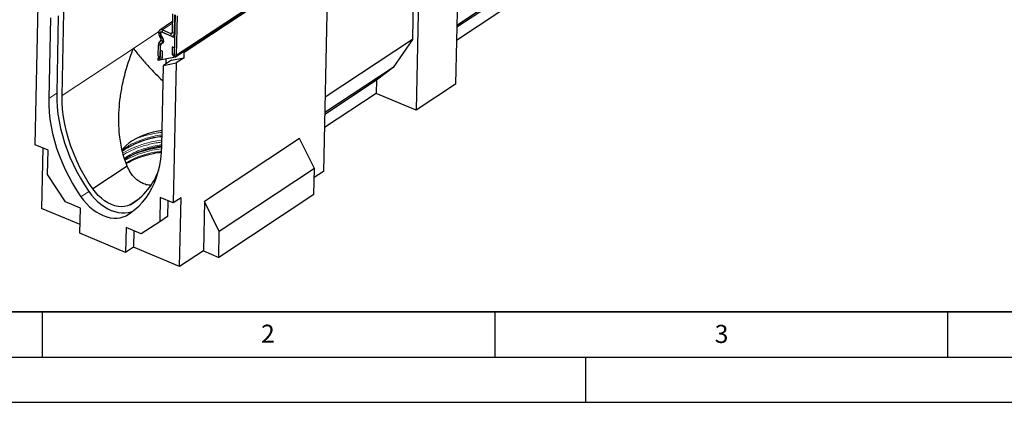
# Model space of a CAD drawing. Units: millimetres. Extents: x 0 to 420, y 0 to 297.
# Drawn here: x 63 to 171, y 0 to 42 of the extents above; entities that cross this region are included whole.
import ezdxf

# ---------------------------------------------------------------- set-up
doc = ezdxf.new("R2010")
doc.units = ezdxf.units.MM
doc.layers.add('LINIEN-DICK', color=7, linetype='Continuous', lineweight=35)
doc.layers.add('LINIEN-DÜNN', color=7, linetype='Continuous')
doc.layers.add('VORLAGE_TEXT', color=7, linetype='Continuous')
doc.styles.add('SLDTEXTSTYLE0', font='TXT', dxfattribs={"width": 0.605})

msp = doc.modelspace()

# ---------------------------------------------------------------- linework, layer by layer
at = {"color": 7, "linetype": 'Continuous', "lineweight": 25}
for p, q in [((79.7451, 38.2402), (167.2692, 96.1621)), ((80.6849, 38.7168), (167.3338, 96.0594)), ((106.7904, 55.6933), (106.2923, 32.292)), ((106.2128, 55.3111), (105.8896, 40.1283)), ((111.0828, 54.6519), (110.6685, 35.1881)), ((96.5789, 48.9356), (96.0809, 25.5343)), ((119.6904, 45.9322), (110.7716, 40.0299)), ((118.3614, 46.6899), (110.8069, 41.6905)), ((116.5088, 45.2649), (110.8026, 41.4886)), ((64.229, 28.4915), (64.5585, 43.9691)), ((65.916, 42.5324), (65.7259, 33.6001)), ((66.7831, 42.7327), (66.6011, 34.1794)), ((67.2007, 33.9277), (67.3968, 43.1388)), ((79.3841, 40.8931), (79.4281, 42.9597)), ((79.6822, 42.8523), (79.5892, 38.482)), ((79.6098, 40.7977), (79.6538, 42.8644)), ((79.9079, 42.757), (79.8148, 38.3866)), ((79.4099, 42.1038), (77.9947, 41.1673)), ((77.8735, 40.8193), (77.8756, 40.9173)), ((78.1109, 40.273), (77.9828, 40.4695)), ((78.096, 40.5634), (78.1054, 41.0043)), ((78.0992, 40.7239), (78.1012, 40.8219)), ((78.1054, 41.0043), (79.6292, 40.3604)), ((78.2741, 40.3774), (78.146, 40.5739)), ((78.2746, 40.9328), (79.2058, 40.5393)), ((78.2797, 41.1758), (79.211, 40.7823)), ((79.4907, 40.5478), (79.6352, 40.6434)), ((79.6292, 40.3604), (79.5839, 38.233)), ((77.8201, 38.3096), (77.8461, 39.533)), ((77.9035, 39.7233), (78.1331, 40.0415)), ((78.0407, 37.9652), (78.0759, 39.6218)), ((78.0457, 38.2142), (78.0718, 39.4377)), ((78.0963, 39.5191), (78.3259, 39.8373)), ((79.3677, 39.3055), (79.3523, 38.5821)), ((79.5933, 39.2102), (79.3677, 39.3055)), ((79.5933, 39.2102), (79.5779, 38.4867)), ((105.8896, 40.1283), (96.2558, 33.7529)), ((105.8896, 40.1283), (103.7738, 37.0361)), ((79.7364, 38.1685), (77.8092, 37.7896)), ((77.8149, 38.0606), (77.8834, 38.1059)), ((78.057, 38.2095), (78.0724, 38.9329)), ((78.0724, 38.9329), (78.2981, 38.8376)), ((78.2827, 38.1141), (78.2981, 38.8376)), ((79.277, 37.8347), (80.672, 38.109)), ((79.5839, 38.233), (79.7364, 38.1685)), ((80.6116, 38.7478), (79.7364, 38.1685)), ((80.672, 38.109), (79.7967, 37.5298)), ((80.6849, 38.7168), (80.6116, 38.7478)), ((80.672, 38.109), (80.6849, 38.7168)), ((77.8092, 37.7896), (77.8149, 38.0606)), ((77.8149, 38.0606), (78.0407, 37.9652)), ((78.2117, 28.3256), (78.4017, 37.2555)), ((79.277, 37.8347), (78.4017, 37.2555)), ((78.4017, 37.2555), (79.7967, 37.5298)), ((78.6757, 37.96), (78.6644, 37.4293)), ((79.7967, 37.5298), (79.4673, 22.0521)), ((103.7738, 37.0361), (96.2193, 32.0366)), ((103.7738, 37.0361), (101.9212, 35.6111)), ((101.9212, 35.6111), (96.215, 31.8348)), ((101.9212, 35.6111), (101.8901, 34.1523)), ((110.6685, 35.1881), (106.2923, 32.292)), ((101.8901, 34.1523), (96.1839, 30.376)), ((106.2923, 32.292), (101.8901, 34.1523)), ((65.6603, 27.8867), (64.229, 28.4915)), ((93.4254, 29.1703), (82.9225, 22.2197)), ((95.0631, 25.8507), (93.4254, 29.1703)), ((65.0843, 28.1301), (64.9421, 21.451)), ((65.6028, 25.1855), (65.6603, 27.8867)), ((74.3936, 26.1221), (70.5879, 23.6036)), ((67.5638, 22.176), (65.6028, 25.1855)), ((95.0631, 25.8507), (84.5602, 18.9001)), ((95.0021, 22.9844), (95.0631, 25.8507)), ((96.0809, 25.5343), (95.0418, 24.8466)), ((95.0021, 22.9844), (84.4992, 16.0338)), ((69.2253, 21.4739), (67.5638, 22.176)), ((75.5051, 22.3705), (74.726, 21.8549)), ((78.036, 22.6569), (77.9785, 19.9558)), ((79.4673, 22.0521), (78.036, 22.6569)), ((78.8913, 22.2955), (78.8538, 20.535)), ((80.3425, 22.6313), (79.4673, 22.0521)), ((80.1804, 15.0117), (80.3425, 22.6313)), ((82.9225, 22.2197), (82.8061, 16.7493)), ((84.5602, 18.9001), (82.9225, 22.2197)), ((69.1866, 19.6574), (64.9421, 21.451)), ((69.1666, 18.7168), (69.2253, 21.4739)), ((77.9785, 19.9558), (75.9256, 18.6424)), ((78.8538, 20.535), (77.9785, 19.9558)), ((74.2054, 16.5875), (69.1666, 18.7168)), ((74.2641, 19.3446), (74.2054, 16.5875)), ((75.9256, 18.6424), (74.2641, 19.3446)), ((75.1193, 18.9832), (75.0806, 17.1667)), ((84.4992, 16.0338), (84.5602, 18.9001)), ((75.0806, 17.1667), (74.2054, 16.5875)), ((80.1804, 15.0117), (75.0806, 17.1667)), ((82.8061, 16.7493), (80.1804, 15.0117)), ((82.8061, 16.7493), (84.4992, 16.0338))]:
    msp.add_line(p, q, dxfattribs=at)
at = {"color": 8, "linetype": 'Continuous', "lineweight": 18}
for p, q in [((79.8148, 38.3866), (167.339, 96.3084)), ((79.406, 41.9212), (78.2797, 41.1758)), ((77.8853, 40.9985), (75.0779, 39.1406)), ((77.8735, 40.8193), (78.0992, 40.7239)), ((78.1012, 40.8219), (77.8756, 40.9173)), ((78.146, 40.5739), (77.9828, 40.4695)), ((78.0994, 40.7241), (78.0992, 40.7239)), ((78.1015, 40.8221), (78.1012, 40.8219)), ((78.1109, 40.273), (78.2741, 40.3774)), ((78.2797, 41.1758), (78.2746, 40.9328)), ((79.2058, 40.5393), (79.211, 40.7823)), ((79.3842, 40.897), (79.211, 40.7823)), ((79.3841, 40.8931), (79.6098, 40.7977)), ((79.6389, 40.817), (79.6098, 40.7977)), ((78.0718, 39.4377), (77.8461, 39.533)), ((78.0963, 39.5191), (77.9033, 39.7229)), ((77.9035, 39.7233), (78.0963, 39.5191)), ((78.072, 39.4378), (78.0718, 39.4377)), ((78.3259, 39.8373), (78.1331, 40.0415)), ((78.4201, 39.8997), (78.3259, 39.8373)), ((75.0779, 39.1406), (67.2007, 33.9277)), ((78.0457, 38.2142), (77.8201, 38.3096)), ((78.046, 38.2144), (78.0457, 38.2142)), ((78.057, 38.2095), (78.2827, 38.1141)), ((79.5779, 38.4867), (79.3523, 38.5821)), ((79.5892, 38.482), (79.8148, 38.3866)), ((66.6011, 34.1794), (65.7259, 33.6001)), ((70.1575, 23.3119), (69.2823, 22.7327)), ((75.0535, 21.161), (74.2612, 20.6367))]:
    msp.add_line(p, q, dxfattribs=at)
at = {"color": 7, "linetype": 'Continuous', "lineweight": 25, "flags": 128}
for points in [[(78.1631, 39.7037), (78.2657, 39.7093), (78.3489, 39.7561), (78.4038, 39.8392), (78.4246, 39.9495), (78.4089, 40.0752), (78.3584, 40.2028), (78.2786, 40.3185), (78.1781, 40.4099)], [(77.8201, 38.3096), (77.8357, 38.2068), (77.8841, 38.1048), (77.958, 38.0191), (78.0461, 37.9628), (78.135, 37.9443), (78.2112, 37.9666), (78.263, 38.0262), (78.2827, 38.1141)], [(78.0457, 38.2142), (78.0461, 38.2117), (78.0473, 38.2093), (78.0491, 38.2072), (78.0513, 38.2058), (78.0534, 38.2053), (78.0553, 38.2059), (78.0566, 38.2073), (78.057, 38.2095)], [(79.3523, 38.5821), (79.3678, 38.4793), (79.4163, 38.3773), (79.4902, 38.2916), (79.5783, 38.2353), (79.6672, 38.2168), (79.7433, 38.2391), (79.7952, 38.2987), (79.8148, 38.3866)], [(79.5779, 38.4867), (79.5783, 38.4842), (79.5795, 38.4817), (79.5813, 38.4796), (79.5834, 38.4783), (79.5856, 38.4778), (79.5875, 38.4784), (79.5887, 38.4798), (79.5892, 38.482)], [(66.6011, 34.1794), (66.6055, 33.4274), (66.6505, 32.6609), (66.7358, 31.8824), (66.8611, 31.0948), (67.0261, 30.3007), (67.2302, 29.5028), (67.4726, 28.7039), (67.7525, 27.9067), (68.069, 27.1139), (68.421, 26.3284), (68.8072, 25.5528), (69.2263, 24.7898), (69.6769, 24.042), (70.1575, 23.3119)], [(70.5879, 23.6036), (70.0963, 24.3507), (69.6379, 25.1173), (69.2145, 25.9004), (68.8277, 26.6967), (68.4792, 27.5032), (68.1703, 28.3165), (67.9022, 29.1334), (67.6762, 29.9507), (67.493, 30.765), (67.3533, 31.573), (67.2579, 32.3716), (67.2069, 33.1576), (67.2007, 33.9277)], [(65.7259, 33.6001), (65.7303, 32.8482), (65.7752, 32.0816), (65.8605, 31.3032), (65.9859, 30.5156), (66.1509, 29.7215), (66.3549, 28.9236), (66.5973, 28.1246), (66.8773, 27.3274), (67.1938, 26.5347), (67.5457, 25.7492), (67.9319, 24.9736), (68.3511, 24.2106), (68.8017, 23.4628), (69.2823, 22.7327)], [(78.249, 30.0766), (77.8035, 29.9969), (77.2597, 29.8745), (76.7387, 29.7283), (76.244, 29.5593), (75.7793, 29.3688), (75.3476, 29.158), (74.9522, 28.9285), (74.5956, 28.6818), (74.2805, 28.4197), (74.0091, 28.144), (73.8226, 27.9123)], [(74.2612, 20.6367), (74.7638, 20.9508), (75.2378, 21.3074), (75.6816, 21.7053), (76.0935, 22.1432), (76.4723, 22.6194), (76.8165, 23.1325), (77.125, 23.6806), (77.3967, 24.2618), (77.6307, 24.8742), (77.8262, 25.5155), (77.9826, 26.1837), (78.0991, 26.8764), (78.1756, 27.5911), (78.2117, 28.3256)], [(74.1151, 26.855), (74.2291, 26.9367), (74.4252, 27.0678)], [(70.1575, 23.3119), (70.4543, 22.9194), (70.7761, 22.5524), (71.1192, 22.2149), (71.4798, 21.9106), (71.854, 21.643), (72.2376, 21.4149), (72.6263, 21.229), (73.016, 21.0872), (73.4022, 20.9912), (73.7808, 20.9419), (74.1474, 20.94), (74.4981, 20.9855), (74.829, 21.0778), (75.0981, 21.1955)], [(74.726, 21.8549), (74.4247, 21.7281), (74.0981, 21.6528), (73.7509, 21.6303), (73.3884, 21.6608), (73.0159, 21.7439), (72.6389, 21.8783), (72.2629, 22.0621), (71.8935, 22.2925), (71.5361, 22.5662), (71.1961, 22.8791), (70.8785, 23.2266), (70.5879, 23.6036)], [(69.2823, 22.7327), (69.5791, 22.3402), (69.9008, 21.9732), (70.2439, 21.6356), (70.6045, 21.3314), (70.9787, 21.0638), (71.3623, 20.8357), (71.7511, 20.6498), (72.1408, 20.508), (72.527, 20.412), (72.9055, 20.3627), (73.2722, 20.3608), (73.6229, 20.4062), (73.9538, 20.4985), (74.2612, 20.6367)]]:
    msp.add_lwpolyline(points, dxfattribs=at)
at = {"color": 8, "linetype": 'Continuous', "lineweight": 18, "flags": 128}
msp.add_lwpolyline([(78.2489, 30.0741), (78.1948, 30.0671), (78.1706, 30.0638)], dxfattribs=at)
at = {"color": 7, "linetype": 'Continuous', "lineweight": 25}
for centre, radius, start, end in [((78.5068, 40.8252), 0.6333, 180.538002, 214.17606), ((78.1478, 40.937), 0.2729, 61.079568, 184.137269), ((78.2899, 40.5685), 0.194, 181.506106, 234.811007), ((78.3707, 40.7265), 0.2716, 180.538002, 214.17606), ((78.218, 40.8304), 0.117, 61.079568, 184.137269), ((77.9423, 40.14), 0.2147, 332.677746, 38.271768), ((77.8809, 40.0672), 0.5009, 332.677746, 38.271768), ((79.3377, 40.7781), 0.2728, 241.079568, 4.137269), ((79.2675, 40.8847), 0.1169, 241.079568, 4.137269), ((78.1821, 39.5355), 0.336, 146.095429, 180.423634), ((78.0338, 39.6293), 0.1607, 144.189081, 144.352116), ((78.2159, 39.4387), 0.1441, 146.095429, 180.423634), ((78.1515, 39.6287), 0.0758, 81.175342, 185.280273), ((78.1082, 39.5106), 0.0146, 144.189081, 144.352116), ((79.3753, 19.3841), 10.0592, 96.514016, 119.929266), ((79.352, 18.29), 10.0592, 96.514321, 119.929308), ((77.2505, 23.7449), 5.2307, 122.389771, 130.496755), ((71.1097, 28.0242), 7.151, 300.377993, 341.163878)]:
    msp.add_arc(centre, radius, start, end, dxfattribs=at)
at = {"color": 8, "linetype": 'Continuous', "lineweight": 18}
for centre, radius, start, end in [((79.3645, 19.9139), 9.6019, 96.752136, 120.79638), ((79.377, 18.1342), 10.9067, 96.059741, 120.126392), ((79.3413, 18.8198), 9.6019, 96.752133, 120.796407), ((79.4036, 17.1478), 10.9575, 96.292866, 118.651023), ((79.3306, 17.6357), 10.2169, 96.413266, 119.877165), ((79.6262, 16.1789), 12.1088, 96.723506, 112.455823)]:
    msp.add_arc(centre, radius, start, end, dxfattribs=at)
at = {"color": 7, "linetype": 'Continuous', "lineweight": 25}
for points, knots in [([(74.3936, 26.1221), (74.2881, 26.3951), (74.0764, 26.9427), (73.8417, 27.7967), (73.6617, 28.672), (73.5189, 29.7218), (73.4468, 30.9491), (73.4813, 32.3551), (73.6246, 33.7749), (73.8462, 35.0578), (74.1088, 36.1932), (74.3849, 37.1834), (74.7052, 38.165), (74.948, 38.8143), (75.0768, 39.1378), (75.0779, 39.1406)], [0, 0, 0, 0, 0.06666553, 0.13373748, 0.20117091, 0.26939788, 0.37345184, 0.47830954, 0.58536746, 0.69306445, 0.76915784, 0.84544311, 0.92229535, 0.99933234, 1, 1, 1, 1]), ([(75.0779, 39.1406), (75.0789, 39.1392), (75.1962, 38.9814), (75.4431, 38.6611), (75.8506, 38.165), (76.2969, 37.65), (76.8367, 37.054), (77.4918, 36.3651), (78.024, 35.8209), (78.3339, 35.5174), (78.3641, 35.4877)], [0, 0, 0, 0, 0.00126586, 0.14556083, 0.29019414, 0.43588158, 0.5819377, 0.77967149, 0.97847731, 1, 1, 1, 1]), ([(74.2916, 26.3998), (74.3825, 26.4584), (74.6819, 26.6515), (75.2835, 26.9259), (76.0633, 27.2177), (76.882, 27.444), (77.5826, 27.5954), (78.0172, 27.6528), (78.1627, 27.672)], [0, 0, 0, 0, 0.0933947, 0.30726125, 0.51361069, 0.71243688, 0.90373337, 1, 1, 1, 1]), ([(77.0034, 24.0056), (76.9768, 24.0046), (76.7607, 23.9964), (76.3801, 24.0935), (75.8827, 24.2994), (75.4501, 24.5999), (75.0698, 24.9795), (74.7014, 25.4733), (74.5065, 25.884), (74.3936, 26.1221)], [0, 0, 0, 0, 0.02382228, 0.19335308, 0.34392439, 0.4992152, 0.64487606, 0.79417831, 1, 1, 1, 1])]:
    msp.add_open_spline(points, degree=3, knots=knots, dxfattribs=at)
at = {"color": 8, "linetype": 'Continuous', "lineweight": 18}
for points, knots in [([(73.8387, 27.8597), (73.8501, 27.8705), (73.99, 28.0026), (74.3223, 28.2318), (74.833, 28.5417), (75.4588, 28.8427), (76.1977, 29.1247), (77.0516, 29.3626), (77.7353, 29.5117), (78.1397, 29.5617), (78.2383, 29.5738)], [0, 0, 0, 0, 0.01256479, 0.15380762, 0.29209446, 0.43039452, 0.60728599, 0.77935163, 0.94624793, 1, 1, 1, 1]), ([(78.2445, 29.8661), (78.0851, 29.8469), (77.6799, 29.7981), (77.0575, 29.6718), (76.3653, 29.4982), (75.7975, 29.3239), (75.4772, 29.1941), (75.3668, 29.1493)], [0, 0, 0, 0, 0.1520292, 0.38642782, 0.62084983, 0.86932218, 1, 1, 1, 1]), ([(78.2212, 28.772), (78.0618, 28.7528), (77.6566, 28.7041), (77.0345, 28.5774), (76.3407, 28.405), (75.6706, 28.1926), (75.0254, 27.938), (74.4507, 27.6648), (74.1223, 27.4609), (73.9723, 27.3678)], [0, 0, 0, 0, 0.09536118, 0.24238905, 0.38943159, 0.54528728, 0.70115745, 0.86350939, 1, 1, 1, 1]), ([(74.0839, 26.9709), (74.1572, 27.0269), (74.377, 27.1948), (74.8132, 27.4464), (75.4344, 27.749), (76.1748, 28.0305), (77.0282, 28.2685), (77.712, 28.4177), (78.1164, 28.4676), (78.215, 28.4798)], [0, 0, 0, 0, 0.07556799, 0.22664094, 0.37772834, 0.57097533, 0.7589503, 0.94127797, 1, 1, 1, 1])]:
    msp.add_open_spline(points, degree=3, knots=knots, dxfattribs=at)
at = {"layer": 'LINIEN-DICK'}
msp.add_line((20, 10), (415, 10), dxfattribs=at)
at = {"layer": 'LINIEN-DÜNN'}
for p, q in [((65, 10), (65, 5)), ((115, 10), (115, 5)), ((165, 10), (165, 5)), ((15, 5), (415, 5)), ((125, 5), (125, 0)), ((0, 0), (420, 0))]:
    msp.add_line(p, q, dxfattribs=at)

# ---------------------------------------------------------------- texts
at = {"layer": 'VORLAGE_TEXT', "char_height": 2, "attachment_point": 2, "style": 'SLDTEXTSTYLE0'}
for s, insert in [('2', (89.9334, 8.5904)), ('3', (140.0453, 8.5647))]:
    msp.add_mtext(s, dxfattribs=dict(at, insert=insert))

doc.saveas('drawing.dxf')
